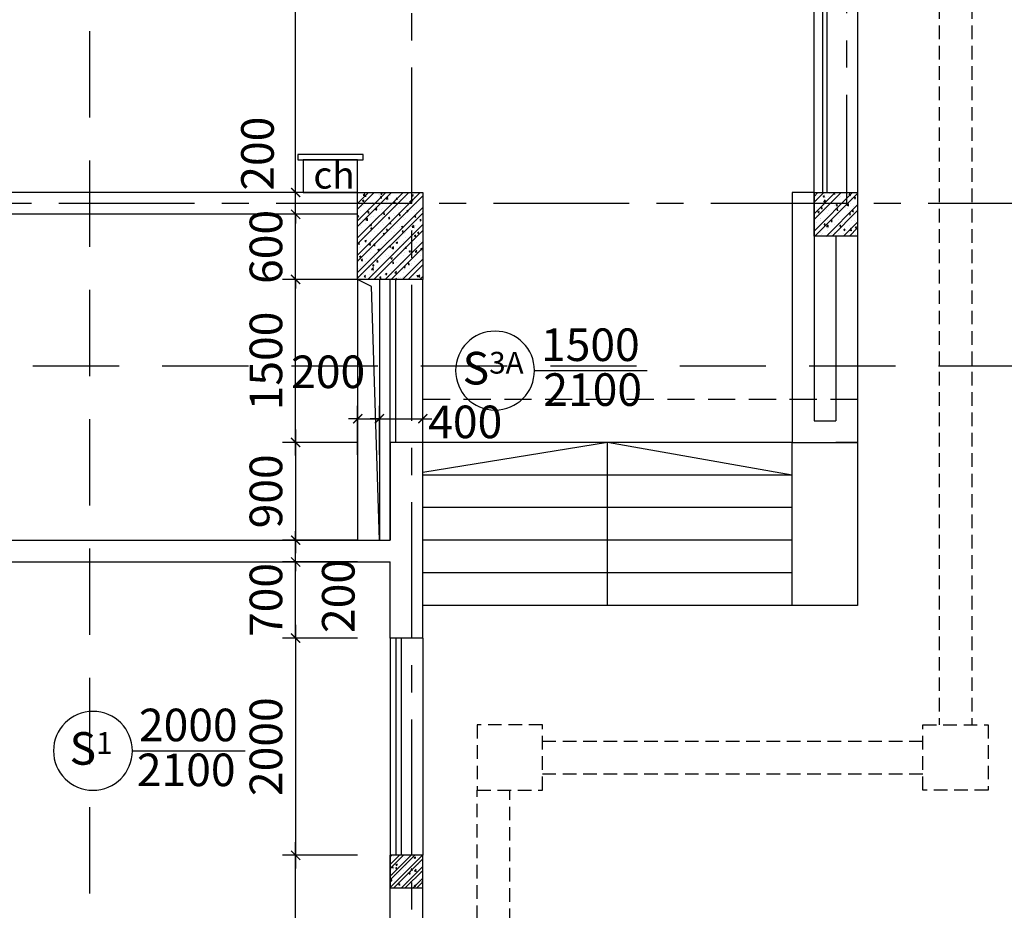
# Model space of a CAD drawing. Extents: x 3052342 to 8536414, y -2778246 to -930304.
# Drawn here: x 5341825 to 5350886, y -1853484 to -1845286 of the extents above; entities that cross this region are included whole.
import ezdxf
from ezdxf.enums import TextEntityAlignment as Align

# ---------------------------------------------------------------- set-up
doc = ezdxf.new("R2010")
doc.units = 0
doc.header["$LTSCALE"] = 500
doc.header["$MEASUREMENT"] = 0
doc.header["$PDMODE"] = 2
doc.header["$PDSIZE"] = -1
for name, pattern in [('MB_Nha 7 tang_2_2012$0$CENTERX2', [4, 2.5, -0.5, 0.5, -0.5]), ('MB_Nha 7 tang_2_2012$0$DASHED', [0.75, 0.5, -0.25]), ('MB_Nha 7 tang_2_2012$0$HIDDEN', [9.525, 6.35, -3.175]), ('MB_Nha 7 tang_2_2012$0$HIDDEN2', [0.1875, 0.125, -0.0625])]:
    doc.linetypes.add(name, pattern=pattern)
doc.layers.get('0').update_dxf_attribs({"linetype": 'CONTINUOUS'})
doc.layers.get('DEFPOINTS').update_dxf_attribs({"linetype": 'CONTINUOUS'})
for name, color, linetype in [('HACTH', 45, 'CONTINUOUS'), ('MB_Nha 7 tang_2_2012$0$CAY', 3, 'CONTINUOUS'), ('MB_Nha 7 tang_2_2012$0$dim-ct', 1, 'CONTINUOUS'), ('MB_Nha 7 tang_2_2012$0$dim_ct', 10, 'CONTINUOUS'), ('MB_Nha 7 tang_2_2012$0$DOOR', 6, 'CONTINUOUS'), ('MB_Nha 7 tang_2_2012$0$HACTH', 45, 'CONTINUOUS'), ('MB_Nha 7 tang_2_2012$0$khuat', 45, 'MB_Nha 7 tang_2_2012$0$HIDDEN2'), ('MB_Nha 7 tang_2_2012$0$KI HIEU CUA', 151, 'CONTINUOUS'), ('MB_Nha 7 tang_2_2012$0$NOI THAT', 14, 'CONTINUOUS'), ('MB_Nha 7 tang_2_2012$0$TEXT', 7, 'CONTINUOUS'), ('MB_Nha 7 tang_2_2012$0$THAY', 9, 'CONTINUOUS'), ('MB_Nha 7 tang_2_2012$0$TRUC', 5, 'MB_Nha 7 tang_2_2012$0$CENTERX2'), ('MB_Nha 7 tang_2_2012$0$WALL', 4, 'CONTINUOUS')]:
    doc.layers.add(name, color=color, linetype=linetype)
doc.styles.add('MB_Nha 7 tang_2_2012$0$TECNICK', font='arial.ttf', dxfattribs={"width": 0.85})
doc.dimstyles.new('MB_Nha 7 tang_2_2012$0$1-100', dxfattribs={"dimscale": 120, "dimtxt": 2.5, "dimasz": 0.7, "dimexe": 1, "dimexo": 0, "dimgap": 1, "dimtad": 1, "dimdec": 4, "dimrnd": 1, "dimzin": 12, "dimdsep": 46, "dimtxsty": 'MB_Nha 7 tang_2_2012$0$TECNICK', "dimblk1": 'MB_Nha 7 tang_2_2012$0$_ARCHTICK', "dimblk2": 'MB_Nha 7 tang_2_2012$0$_ARCHTICK', "dimsah": 1, "dimcen": 1, "dimdle": 1, "dimclrd": 14, "dimclre": 14, "dimclrt": 7, "dimadec": 0, "dimazin": 0, "dimtfac": 1, "dimtdec": 4, "dimtix": 1, "dimtmove": 2, "dimatfit": 0, "dimfxl": 1, "dimtolj": 1, "dimtzin": 0, "dimarcsym": 0})

# ---------------------------------------------------------------- blocks, each defined once
blk = doc.blocks.new('MB_Nha 7 tang_2_2012$0$LC1')
at = {"layer": 'MB_Nha 7 tang_2_2012$0$HACTH', "linetype": 'Continuous'}
h = blk.add_hatch(dxfattribs=at)
h.set_pattern_fill('ANSI32', color=256, scale=300, style=0)
h.paths.add_polyline_path([(54600, -13700), (54000, -13700), (54000, -12900), (54600, -12900)])
h = blk.add_hatch(dxfattribs=at)
h.set_pattern_fill('ANSI32', color=256, scale=300, style=0)
h.paths.add_polyline_path([(58200, -13300), (58600, -13300), (58600, -12900), (58200, -12900)])
at = {"layer": 'MB_Nha 7 tang_2_2012$0$THAY', "linetype": 'Continuous'}
h = blk.add_hatch(dxfattribs=at)
h.set_pattern_fill('AR-CONC', color=256, scale=20, style=0)
h.set_pattern_definition([(50, (-2758404.86, 691160.17), (143.4520365, -12.550427), [15, -165]), (355, (-2758404.86, 691160.17), (-27.750267, 150.438427), [12, -132]), (100.4514, (-2758392.91, 691159.13), (115.7018763, 137.8879084), [12.748038, -140.2284224]), (46.1842, (-2758404.86, 691200.17), (213.44821, -33.103803), [22.5, -247.5]), (96.6356, (-2758387.08, 691197.42), (186.932541, 194.823574), [19.122058, -210.3426]), (351.1842, (-2758404.86, 691200.17), (186.932389, 194.82372), [18, -198]), (21, (-2758384.86, 691190.17), (119.3814104, -80.523778), [15, -165]), (326, (-2758384.86, 691190.17), (48.6630664, 145.030009), [12, -132]), (71.4514, (-2758374.91, 691183.46), (168.044526, 64.5060993), [12.748038, -140.2284224]), (37.5, (-2758404.863, 691160.175), (2.4319711, 66.5787708), [0, -130.4, 0, -134, 0, -132.5]), (7.5, (-2758404.86, 691160.175), (52.6139075, 78.8823424), [0, -76.4, 0, -127.4, 0, -50.5]), (327.5, (-2758449.463, 691160.175), (106.7644872, -4.5109743), [0, -50, 0, -156, 0, -207]), (317.5, (-2758469.46, 691160.17), (116.637234, 20.0209965), [0, -65, 0, -103.6, 0, -147])])
h.paths.add_polyline_path([(54600, -13700), (54000, -13700), (54000, -12900), (54600, -12900)])
h = blk.add_hatch(dxfattribs=at)
h.set_pattern_fill('AR-CONC', color=256, scale=20, style=0)
h.set_pattern_definition([(50, (-2754404.86, 691360.17), (143.4520365, -12.550427), [15, -165]), (355, (-2754404.86, 691360.17), (-27.750267, 150.438427), [12, -132]), (100.4514, (-2754392.91, 691359.13), (115.7018763, 137.8879084), [12.748038, -140.2284224]), (46.1842, (-2754404.86, 691400.17), (213.44821, -33.103803), [22.5, -247.5]), (96.6356, (-2754387.08, 691397.42), (186.932541, 194.823574), [19.122058, -210.3426]), (351.1842, (-2754404.86, 691400.17), (186.932389, 194.82372), [18, -198]), (21, (-2754384.86, 691390.17), (119.3814104, -80.523778), [15, -165]), (326, (-2754384.86, 691390.17), (48.6630664, 145.030009), [12, -132]), (71.4514, (-2754374.91, 691383.46), (168.044526, 64.5060993), [12.748038, -140.2284224]), (37.5, (-2754404.863, 691360.175), (2.4319711, 66.5787708), [0, -130.4, 0, -134, 0, -132.5]), (7.5, (-2754404.86, 691360.175), (52.6139075, 78.8823424), [0, -76.4, 0, -127.4, 0, -50.5]), (327.5, (-2754449.463, 691360.175), (106.7644872, -4.5109743), [0, -50, 0, -156, 0, -207]), (317.5, (-2754469.46, 691360.17), (116.637234, 20.0209965), [0, -65, 0, -103.6, 0, -147])])
h.paths.add_polyline_path([(58200, -13300), (58600, -13300), (58600, -12900), (58200, -12900)])
at = {"layer": 'MB_Nha 7 tang_2_2012$0$TRUC'}
for p, q in [((54500, -23000), (54500, 0)), ((58500, 0), (58500, -13000)), ((60500, -13000), (-7000, -13000))]:
    blk.add_line(p, q, dxfattribs=at)
at = {"layer": 'MB_Nha 7 tang_2_2012$0$WALL', "linetype": 'Continuous'}
for points in [[(54600, -13700), (54000, -13700), (54000, -12900), (54600, -12900)], [(58600, -13300), (58200, -13300), (58200, -12900), (58600, -12900)]]:
    blk.add_lwpolyline(points, close=True, dxfattribs=at)
blk = doc.blocks.new('MB_Nha 7 tang_2_2012$0$cua_T1')
at = {"layer": 'MB_Nha 7 tang_2_2012$0$KI HIEU CUA'}
for points in [[(60727.1, 3561.6, 1), (60001.1, 3561.6, 1), (60727.1, 3561.6), (61764.5, 3561.6)], [(57027.1, 61.6, 1), (56301.1, 61.6, 1), (57027.1, 61.6), (58064.5, 61.6)]]:
    blk.add_lwpolyline(points, format="xyb", dxfattribs=at)
at = {"layer": 'MB_Nha 7 tang_2_2012$0$KI HIEU CUA', "style": 'MB_Nha 7 tang_2_2012$0$TECNICK'}
for s, p in [('1500', (61241.6, 3760.8)), ('2100', (61262.9, 3347.7)), ('2000', (57541.6, 260.8)), ('2100', (57522.3, -152.3))]:
    blk.add_text(s, height=300, dxfattribs=at).set_placement(p, align=Align.MIDDLE)
at = {"layer": 'MB_Nha 7 tang_2_2012$0$KI HIEU CUA', "char_height": 300, "attachment_point": 5, "style": 'MB_Nha 7 tang_2_2012$0$TECNICK'}
for s, insert in [('{\\fArial|b1|i0|c0|p32;S\\H0.66667x;3A}', (60346.9, 3583.8)), ('{\\fArial|b1|i0|c0|p32;S\\H0.6667x;1}', (56646.9, 83.8))]:
    blk.add_mtext(s, dxfattribs=dict(at, insert=insert))
blk = doc.blocks.new('MB_Nha 7 tang_2_2012$0$_ARCHTICK')
at = {"color": 0, "linetype": 'ByBlock', "const_width": 0.15}
blk.add_lwpolyline([(-0.5, -0.5), (0.5, 0.5)], dxfattribs=at)
blk = doc.blocks.new('*D9671')
at = {"layer": 'DEFPOINTS', "color": 0, "linetype": 'Continuous', "transparency": 16777216}
for p in [(5344364.4, -1850277.6), (5344935.3, -1850277.6), (5344935.3, -1850977.6)]:
    blk.add_point(p, dxfattribs=at)
at = {"layer": 'MB_Nha 7 tang_2_2012$0$dim_ct', "color": 14, "linetype": 'Continuous', "lineweight": -2, "transparency": 16777216}
for p, q in [((5344364.4, -1850277.6), (5344364.4, -1850193.6)), ((5344935.3, -1850277.6), (5344244.4, -1850277.6)), ((5344364.4, -1850977.6), (5344364.4, -1850277.6)), ((5344935.3, -1850977.6), (5344244.4, -1850977.6)), ((5344364.4, -1850977.6), (5344364.4, -1851061.6))]:
    blk.add_line(p, q, dxfattribs=at)
at = {"layer": 'MB_Nha 7 tang_2_2012$0$dim_ct', "color": 14, "linetype": 'Continuous', "lineweight": -2, "transparency": 16777216, "xscale": 84, "yscale": 84, "zscale": 84}
for p, rotation in [((5344364.4, -1850277.6), 270), ((5344364.4, -1850977.6), 90)]:
    blk.add_blockref('MB_Nha 7 tang_2_2012$0$_ARCHTICK', p, dxfattribs=dict(at, rotation=rotation))
at = {"layer": 'MB_Nha 7 tang_2_2012$0$dim_ct', "color": 7, "linetype": 'Continuous', "transparency": 16777216, "insert": (5344091.3, -1850627.6), "char_height": 300, "attachment_point": 5, "rotation": 90, "style": 'MB_Nha 7 tang_2_2012$0$TECNICK'}
blk.add_mtext('\\A1;700', dxfattribs=at)
blk = doc.blocks.new('*D9672')
at = {"layer": 'DEFPOINTS', "color": 0, "linetype": 'Continuous', "transparency": 16777216}
for p in [(5344935.3, -1850977.6), (5344364.4, -1852977.6), (5344935.3, -1852977.6)]:
    blk.add_point(p, dxfattribs=at)
at = {"layer": 'MB_Nha 7 tang_2_2012$0$dim_ct', "color": 14, "linetype": 'Continuous', "lineweight": -2, "transparency": 16777216}
for p, q in [((5344364.4, -1850857.6), (5344364.4, -1853097.6)), ((5344935.3, -1850977.6), (5344244.4, -1850977.6)), ((5344935.3, -1852977.6), (5344244.4, -1852977.6))]:
    blk.add_line(p, q, dxfattribs=at)
at = {"layer": 'MB_Nha 7 tang_2_2012$0$dim_ct', "color": 14, "linetype": 'Continuous', "lineweight": -2, "transparency": 16777216, "xscale": 84, "yscale": 84, "zscale": 84}
for p, rotation in [((5344364.4, -1850977.6), 90), ((5344364.4, -1852977.6), 270)]:
    blk.add_blockref('MB_Nha 7 tang_2_2012$0$_ARCHTICK', p, dxfattribs=dict(at, rotation=rotation))
at = {"layer": 'MB_Nha 7 tang_2_2012$0$dim_ct', "color": 7, "linetype": 'Continuous', "transparency": 16777216, "insert": (5344091.3, -1851977.6), "char_height": 300, "attachment_point": 5, "rotation": 90, "style": 'MB_Nha 7 tang_2_2012$0$TECNICK'}
blk.add_mtext('\\A1;2000', dxfattribs=at)
blk = doc.blocks.new('*D9673')
at = {"layer": 'DEFPOINTS', "color": 0, "linetype": 'Continuous', "transparency": 16777216}
for p in [(5344364.4, -1852977.6), (5344935.3, -1852977.6), (5344935.3, -1856477.6)]:
    blk.add_point(p, dxfattribs=at)
at = {"layer": 'MB_Nha 7 tang_2_2012$0$dim_ct', "color": 14, "linetype": 'Continuous', "lineweight": -2, "transparency": 16777216}
for p, q in [((5344364.4, -1856597.6), (5344364.4, -1852857.6)), ((5344935.3, -1852977.6), (5344244.4, -1852977.6)), ((5344935.3, -1856477.6), (5344244.4, -1856477.6))]:
    blk.add_line(p, q, dxfattribs=at)
at = {"layer": 'MB_Nha 7 tang_2_2012$0$dim_ct', "color": 14, "linetype": 'Continuous', "lineweight": -2, "transparency": 16777216, "xscale": 84, "yscale": 84, "zscale": 84}
for p, rotation in [((5344364.4, -1852977.6), 90), ((5344364.4, -1856477.6), 270)]:
    blk.add_blockref('MB_Nha 7 tang_2_2012$0$_ARCHTICK', p, dxfattribs=dict(at, rotation=rotation))
at = {"layer": 'MB_Nha 7 tang_2_2012$0$dim_ct', "color": 7, "linetype": 'Continuous', "transparency": 16777216, "insert": (5344091.2, -1854727.6), "char_height": 300, "attachment_point": 5, "rotation": 90, "style": 'MB_Nha 7 tang_2_2012$0$TECNICK'}
blk.add_mtext('\\A1;3500', dxfattribs=at)
blk = doc.blocks.new('*D9674')
at = {"layer": 'DEFPOINTS', "color": 0, "transparency": 16777216}
for p in [(5344364.4, -1850077.6), (5344935.3, -1850077.6), (5344935.3, -1850277.6)]:
    blk.add_point(p, dxfattribs=at)
at = {"layer": 'MB_Nha 7 tang_2_2012$0$dim-ct', "color": 14, "lineweight": -2, "transparency": 16777216}
for p, q in [((5344364.4, -1850077.6), (5344364.4, -1849993.6)), ((5344935.3, -1850077.6), (5344244.4, -1850077.6)), ((5344364.4, -1850277.6), (5344364.4, -1850077.6)), ((5344935.3, -1850277.6), (5344244.4, -1850277.6)), ((5344364.4, -1850277.6), (5344364.4, -1850361.6))]:
    blk.add_line(p, q, dxfattribs=at)
at = {"layer": 'MB_Nha 7 tang_2_2012$0$dim-ct', "color": 14, "lineweight": -2, "transparency": 16777216, "xscale": 84, "yscale": 84, "zscale": 84}
for p, rotation in [((5344364.4, -1850077.6), 270), ((5344364.4, -1850277.6), 90)]:
    blk.add_blockref('MB_Nha 7 tang_2_2012$0$_ARCHTICK', p, dxfattribs=dict(at, rotation=rotation))
at = {"layer": 'MB_Nha 7 tang_2_2012$0$dim-ct', "color": 7, "transparency": 16777216, "insert": (5344757.2, -1850590.6), "char_height": 300, "attachment_point": 5, "rotation": 90, "style": 'MB_Nha 7 tang_2_2012$0$TECNICK'}
blk.add_mtext('\\A1;200', dxfattribs=at)
blk = doc.blocks.new('*D9675')
at = {"layer": 'DEFPOINTS', "color": 0, "linetype": 'Continuous', "transparency": 16777216}
for p in [(5344364.4, -1847677.6), (5344935.3, -1847677.6), (5344935.3, -1849177.6)]:
    blk.add_point(p, dxfattribs=at)
at = {"layer": 'MB_Nha 7 tang_2_2012$0$dim_ct', "color": 14, "linetype": 'Continuous', "lineweight": -2, "transparency": 16777216}
for p, q in [((5344364.4, -1849297.6), (5344364.4, -1847557.6)), ((5344935.3, -1847677.6), (5344244.4, -1847677.6)), ((5344935.3, -1849177.6), (5344244.4, -1849177.6))]:
    blk.add_line(p, q, dxfattribs=at)
at = {"layer": 'MB_Nha 7 tang_2_2012$0$dim_ct', "color": 14, "linetype": 'Continuous', "lineweight": -2, "transparency": 16777216, "xscale": 84, "yscale": 84, "zscale": 84}
for p, rotation in [((5344364.4, -1847677.6), 90), ((5344364.4, -1849177.6), 270)]:
    blk.add_blockref('MB_Nha 7 tang_2_2012$0$_ARCHTICK', p, dxfattribs=dict(at, rotation=rotation))
at = {"layer": 'MB_Nha 7 tang_2_2012$0$dim_ct', "color": 7, "linetype": 'Continuous', "transparency": 16777216, "insert": (5344091.3, -1848427.6), "char_height": 300, "attachment_point": 5, "rotation": 90, "style": 'MB_Nha 7 tang_2_2012$0$TECNICK'}
blk.add_mtext('\\A1;1500', dxfattribs=at)
blk = doc.blocks.new('*D9676')
at = {"layer": 'DEFPOINTS', "color": 0, "transparency": 16777216}
for p in [(5344364.4, -1847077.6), (5344935.3, -1847077.6), (5344935.3, -1847677.6)]:
    blk.add_point(p, dxfattribs=at)
at = {"layer": 'MB_Nha 7 tang_2_2012$0$dim-ct', "color": 14, "lineweight": -2, "transparency": 16777216}
for p, q in [((5344364.4, -1847077.6), (5344364.4, -1846993.6)), ((5344935.3, -1847077.6), (5344244.4, -1847077.6)), ((5344364.4, -1847677.6), (5344364.4, -1847077.6)), ((5344935.3, -1847677.6), (5344244.4, -1847677.6)), ((5344364.4, -1847677.6), (5344364.4, -1847761.6))]:
    blk.add_line(p, q, dxfattribs=at)
at = {"layer": 'MB_Nha 7 tang_2_2012$0$dim-ct', "color": 14, "lineweight": -2, "transparency": 16777216, "xscale": 84, "yscale": 84, "zscale": 84}
for p, rotation in [((5344364.4, -1847077.6), 270), ((5344364.4, -1847677.6), 90)]:
    blk.add_blockref('MB_Nha 7 tang_2_2012$0$_ARCHTICK', p, dxfattribs=dict(at, rotation=rotation))
at = {"layer": 'MB_Nha 7 tang_2_2012$0$dim-ct', "color": 7, "transparency": 16777216, "insert": (5344091.3, -1847377.6), "char_height": 300, "attachment_point": 5, "rotation": 90, "style": 'MB_Nha 7 tang_2_2012$0$TECNICK'}
blk.add_mtext('\\A1;600', dxfattribs=at)
blk = doc.blocks.new('*D9677')
at = {"layer": 'DEFPOINTS', "color": 0, "transparency": 16777216}
for p in [(5344364.4, -1846877.6), (5344935.3, -1846877.6), (5344935.3, -1847077.6)]:
    blk.add_point(p, dxfattribs=at)
at = {"layer": 'MB_Nha 7 tang_2_2012$0$dim-ct', "color": 14, "lineweight": -2, "transparency": 16777216}
for p, q in [((5344364.4, -1846877.6), (5344364.4, -1846793.6)), ((5344935.3, -1846877.6), (5344244.4, -1846877.6)), ((5344364.4, -1847077.6), (5344364.4, -1846877.6)), ((5344935.3, -1847077.6), (5344244.4, -1847077.6)), ((5344364.4, -1847077.6), (5344364.4, -1847161.6))]:
    blk.add_line(p, q, dxfattribs=at)
at = {"layer": 'MB_Nha 7 tang_2_2012$0$dim-ct', "color": 14, "lineweight": -2, "transparency": 16777216, "xscale": 84, "yscale": 84, "zscale": 84}
for p, rotation in [((5344364.4, -1846877.6), 270), ((5344364.4, -1847077.6), 90)]:
    blk.add_blockref('MB_Nha 7 tang_2_2012$0$_ARCHTICK', p, dxfattribs=dict(at, rotation=rotation))
at = {"layer": 'MB_Nha 7 tang_2_2012$0$dim-ct', "color": 7, "transparency": 16777216, "insert": (5344013.4, -1846519.4), "char_height": 300, "attachment_point": 5, "rotation": 90, "style": 'MB_Nha 7 tang_2_2012$0$TECNICK'}
blk.add_mtext('\\A1;200', dxfattribs=at)
blk = doc.blocks.new('*D9678')
at = {"layer": 'DEFPOINTS', "color": 0, "transparency": 16777216}
for p in [(5344364.4, -1842577.6), (5344935.3, -1842577.6), (5344935.3, -1846877.6)]:
    blk.add_point(p, dxfattribs=at)
at = {"layer": 'MB_Nha 7 tang_2_2012$0$dim-ct', "color": 14, "lineweight": -2, "transparency": 16777216}
for p, q in [((5344364.4, -1846997.6), (5344364.4, -1842457.6)), ((5344935.3, -1842577.6), (5344244.4, -1842577.6)), ((5344935.3, -1846877.6), (5344244.4, -1846877.6))]:
    blk.add_line(p, q, dxfattribs=at)
at = {"layer": 'MB_Nha 7 tang_2_2012$0$dim-ct', "color": 14, "lineweight": -2, "transparency": 16777216, "xscale": 84, "yscale": 84, "zscale": 84}
for p, rotation in [((5344364.4, -1842577.6), 90), ((5344364.4, -1846877.6), 270)]:
    blk.add_blockref('MB_Nha 7 tang_2_2012$0$_ARCHTICK', p, dxfattribs=dict(at, rotation=rotation))
at = {"layer": 'MB_Nha 7 tang_2_2012$0$dim-ct', "color": 7, "transparency": 16777216, "insert": (5344091.2, -1844727.6), "char_height": 300, "attachment_point": 5, "rotation": 90, "style": 'MB_Nha 7 tang_2_2012$0$TECNICK'}
blk.add_mtext('\\A1;4300', dxfattribs=at)
blk = doc.blocks.new('MB_Nha 7 tang_2_2012$0$HOP_CH')
at = {"layer": 'MB_Nha 7 tang_2_2012$0$NOI THAT'}
for points in [[(-350, -300), (-300, -300), (-300, 300), (-350, 300)], [(-300, -250), (0, -250), (0, 250), (-300, 250)]]:
    blk.add_lwpolyline(points, close=True, dxfattribs=at)
at = {"layer": 'MB_Nha 7 tang_2_2012$0$NOI THAT', "insert": (-286.6, -157.4), "char_height": 250, "width": 215.5, "attachment_point": 1, "rotation": 90, "style": 'MB_Nha 7 tang_2_2012$0$TECNICK'}
blk.add_mtext('ch', dxfattribs=at)
blk = doc.blocks.new('*D9806')
at = {"layer": 'DEFPOINTS', "color": 0, "transparency": 16777216}
for p in [(5345135.3, -1848959.1), (5344935.3, -1849291.6), (5345135.3, -1849291.6)]:
    blk.add_point(p, dxfattribs=at)
at = {"layer": 'MB_Nha 7 tang_2_2012$0$DOOR', "color": 14, "lineweight": -2, "transparency": 16777216}
for p, q in [((5344935.3, -1849291.6), (5344935.3, -1848839.1)), ((5345135.3, -1849291.6), (5345135.3, -1848839.1)), ((5344935.3, -1848959.1), (5344851.3, -1848959.1)), ((5344935.3, -1848959.1), (5345135.3, -1848959.1)), ((5345135.3, -1848959.1), (5345219.3, -1848959.1))]:
    blk.add_line(p, q, dxfattribs=at)
at = {"layer": 'MB_Nha 7 tang_2_2012$0$DOOR', "color": 14, "lineweight": -2, "transparency": 16777216, "xscale": 84, "yscale": 84, "zscale": 84}
blk.add_blockref('MB_Nha 7 tang_2_2012$0$_ARCHTICK', (5344935.3, -1848959.1), dxfattribs=at)
at = {"layer": 'MB_Nha 7 tang_2_2012$0$DOOR', "color": 14, "lineweight": -2, "transparency": 16777216, "xscale": 84, "yscale": 84, "zscale": 84, "rotation": 180}
blk.add_blockref('MB_Nha 7 tang_2_2012$0$_ARCHTICK', (5345135.3, -1848959.1), dxfattribs=at)
at = {"layer": 'MB_Nha 7 tang_2_2012$0$DOOR', "color": 7, "transparency": 16777216, "insert": (5344663.8, -1848527.3), "char_height": 300, "attachment_point": 5, "style": 'MB_Nha 7 tang_2_2012$0$TECNICK'}
blk.add_mtext('\\A1;200', dxfattribs=at)
blk = doc.blocks.new('*D9807')
at = {"layer": 'DEFPOINTS', "color": 0, "transparency": 16777216}
for p in [(5345535.3, -1848959.1), (5345135.3, -1849291.6), (5345535.3, -1849291.6)]:
    blk.add_point(p, dxfattribs=at)
at = {"layer": 'MB_Nha 7 tang_2_2012$0$DOOR', "color": 14, "lineweight": -2, "transparency": 16777216}
for p, q in [((5345135.3, -1849291.6), (5345135.3, -1848839.1)), ((5345535.3, -1849291.6), (5345535.3, -1848839.1)), ((5345135.3, -1848959.1), (5345051.3, -1848959.1)), ((5345135.3, -1848959.1), (5345535.3, -1848959.1)), ((5345535.3, -1848959.1), (5345619.3, -1848959.1))]:
    blk.add_line(p, q, dxfattribs=at)
at = {"layer": 'MB_Nha 7 tang_2_2012$0$DOOR', "color": 14, "lineweight": -2, "transparency": 16777216, "xscale": 84, "yscale": 84, "zscale": 84}
blk.add_blockref('MB_Nha 7 tang_2_2012$0$_ARCHTICK', (5345135.3, -1848959.1), dxfattribs=at)
at = {"layer": 'MB_Nha 7 tang_2_2012$0$DOOR', "color": 14, "lineweight": -2, "transparency": 16777216, "xscale": 84, "yscale": 84, "zscale": 84, "rotation": 180}
blk.add_blockref('MB_Nha 7 tang_2_2012$0$_ARCHTICK', (5345535.3, -1848959.1), dxfattribs=at)
at = {"layer": 'MB_Nha 7 tang_2_2012$0$DOOR', "color": 7, "transparency": 16777216, "insert": (5345925.4, -1848988.2), "char_height": 300, "attachment_point": 5, "style": 'MB_Nha 7 tang_2_2012$0$TECNICK'}
blk.add_mtext('\\A1;400', dxfattribs=at)
blk = doc.blocks.new('*D9812')
at = {"layer": 'DEFPOINTS', "color": 0, "linetype": 'Continuous', "transparency": 16777216}
for p in [(5344935.3, -1849177.6), (5344364.4, -1850077.6), (5344935.3, -1850077.6)]:
    blk.add_point(p, dxfattribs=at)
at = {"layer": 'MB_Nha 7 tang_2_2012$0$dim_ct', "color": 14, "linetype": 'Continuous', "lineweight": -2, "transparency": 16777216}
for p, q in [((5344364.4, -1849057.6), (5344364.4, -1850197.6)), ((5344935.3, -1849177.6), (5344244.4, -1849177.6)), ((5344935.3, -1850077.6), (5344244.4, -1850077.6))]:
    blk.add_line(p, q, dxfattribs=at)
at = {"layer": 'MB_Nha 7 tang_2_2012$0$dim_ct', "color": 14, "linetype": 'Continuous', "lineweight": -2, "transparency": 16777216, "xscale": 84, "yscale": 84, "zscale": 84}
for p, rotation in [((5344364.4, -1849177.6), 90), ((5344364.4, -1850077.6), 270)]:
    blk.add_blockref('MB_Nha 7 tang_2_2012$0$_ARCHTICK', p, dxfattribs=dict(at, rotation=rotation))
at = {"layer": 'MB_Nha 7 tang_2_2012$0$dim_ct', "color": 7, "linetype": 'Continuous', "transparency": 16777216, "insert": (5344091.3, -1849627.6), "char_height": 300, "attachment_point": 5, "rotation": 90, "style": 'MB_Nha 7 tang_2_2012$0$TECNICK'}
blk.add_mtext('\\A1;900', dxfattribs=at)
blk = doc.blocks.new('MB_Nha 7 tang_2_2012$0$tru 300')
at = {"layer": 'MB_Nha 7 tang_2_2012$0$HACTH'}
h = blk.add_hatch(dxfattribs=at)
h.set_pattern_fill('ANSI32', color=256, scale=200, style=0)
h.set_pattern_definition([(45, (-3260478.27, 893363.47), (-53.0330086, 53.0330086), []), (45, (-3260442.91, 893363.47), (-53.0330086, 53.0330086), [])])
h.paths.add_polyline_path([(-300, -300), (0, -300), (0, 0), (-300, 0)])
h = blk.add_hatch(dxfattribs=at)
h.set_pattern_fill('AR-CONC', color=256, scale=20, style=0)
h.set_pattern_definition([(50, (-3260478.27, 893363.47), (143.4520365, -12.550427), [15, -165]), (355, (-3260478.27, 893363.47), (-27.750267, 150.438427), [12, -132]), (100.4514, (-3260466.31, 893362.43), (115.7018763, 137.8879084), [12.748038, -140.2284224]), (46.1842, (-3260478.27, 893403.47), (213.44821, -33.103803), [22.5, -247.5]), (96.6356, (-3260460.48, 893400.71), (186.932541, 194.823574), [19.122058, -210.3426]), (351.1842, (-3260478.27, 893403.47), (186.932389, 194.82372), [18, -198]), (21, (-3260458.27, 893393.47), (119.3814104, -80.523778), [15, -165]), (326, (-3260458.27, 893393.47), (48.6630664, 145.030009), [12, -132]), (71.4514, (-3260448.32, 893386.76), (168.044526, 64.5060993), [12.748038, -140.2284224]), (37.5, (-3260478.27, 893363.473), (2.4319711, 66.5787708), [0, -130.4, 0, -134, 0, -132.5]), (7.5, (-3260478.27, 893363.47), (52.6139075, 78.8823424), [0, -76.4, 0, -127.4, 0, -50.5]), (327.5, (-3260522.87, 893363.473), (106.7644872, -4.51097435), [0, -50, 0, -156, 0, -207]), (317.5, (-3260542.87, 893363.47), (116.6372339, 20.0209965), [0, -65, 0, -103.6, 0, -147])])
h.paths.add_polyline_path([(-300, -300), (0, -300), (0, 0), (-300, 0)])
at = {"layer": 'MB_Nha 7 tang_2_2012$0$WALL', "linetype": 'Continuous'}
blk.add_lwpolyline([(-300, -300), (0, -300), (0, 0), (-300, 0)], close=True, dxfattribs=at)

msp = doc.modelspace()

# ---------------------------------------------------------------- linework, layer by layer
at = {"layer": 'HACTH', "linetype": 'Continuous'}
for p, q in [((5349135.27977, -1846877.59916), (5349135.27977, -1844077.59916)), ((5349215.27977, -1846877.59916), (5349215.27977, -1844077.59916)), ((5349255.27977, -1846877.59916), (5349255.27977, -1844077.59916)), ((5349535.27977, -1844077.59916), (5349535.27977, -1846877.59916)), ((5347235.27977, -1850677.59916), (5347235.27977, -1849177.59916)), ((5348935.27977, -1850677.59916), (5348935.27977, -1849177.59916)), ((5349535.27977, -1849177.59916), (5349535.27977, -1850677.59916)), ((5349535.27977, -1850677.59916), (5348935.27977, -1850677.59916))]:
    msp.add_line(p, q, dxfattribs=at)
at = {"layer": 'HACTH', "color": 4, "linetype": 'Continuous'}
for p, q in [((5347235.27977, -1849177.59916), (5345535.27977, -1849454.91008)), ((5348935.27977, -1849477.59916), (5347235.27977, -1849177.59916))]:
    msp.add_line(p, q, dxfattribs=at)
at = {"layer": 'MB_Nha 7 tang_2_2012$0$CAY', "color": 1, "linetype": 'MB_Nha 7 tang_2_2012$0$HIDDEN', "ltscale": 0.25}
for points in [[(5340934.84641, -1827749.43245), (5340934.84641, -1843010.46777), (5342468.89332, -1843010.46777), (5342468.89332, -1866210.48414)], [(5353455.47719, -1848476.20822), (5322937.06299, -1848476.20822), (5322937.06299, -1849618.74661), (5282441.69766, -1849618.74661)]]:
    msp.add_lwpolyline(points, dxfattribs=at)
at = {"layer": 'MB_Nha 7 tang_2_2012$0$DOOR', "linetype": 'Continuous'}
for p, q in [((5345235.27977, -1850077.59916), (5345235.27977, -1847677.59916)), ((5345285.27977, -1849177.59916), (5345285.27977, -1847677.59916)), ((5345535.27977, -1850077.59916), (5345535.27977, -1847677.59916)), ((5345235.27977, -1850977.59916), (5345235.27977, -1852977.59916)), ((5345285.27977, -1850977.59916), (5345285.27977, -1852977.59916)), ((5345335.27977, -1850977.59916), (5345335.27977, -1852977.59916)), ((5345535.27977, -1850977.59916), (5345535.27977, -1852977.59916))]:
    msp.add_line(p, q, dxfattribs=at)
at = {"layer": 'MB_Nha 7 tang_2_2012$0$khuat', "ltscale": 2}
for p, q in [((5350287.4374, -1833527.59916), (5350287.4374, -1851777.59916)), ((5350587.4374, -1833527.59916), (5350587.4374, -1851777.59916)), ((5346635.27977, -1851927.59916), (5350137.4374, -1851927.59916)), ((5346635.27977, -1852227.59916), (5350137.4374, -1852227.59916)), ((5346035.27977, -1856377.59916), (5346035.27977, -1852377.59916)), ((5346335.27977, -1856217.59916), (5346335.27977, -1852377.59916))]:
    msp.add_line(p, q, dxfattribs=at)
at = {"layer": 'MB_Nha 7 tang_2_2012$0$khuat', "linetype": 'MB_Nha 7 tang_2_2012$0$DASHED'}
msp.add_line((5345535.27977, -1848777.59916), (5349535.27977, -1848777.59916), dxfattribs=at)
at = {"layer": 'MB_Nha 7 tang_2_2012$0$khuat', "ltscale": 2}
for points in [[(5346035.27977, -1852377.59916), (5346635.27977, -1852377.59916), (5346635.27977, -1851777.59916), (5346035.27977, -1851777.59916)], [(5350737.4374, -1852377.59916), (5350137.4374, -1852377.59916), (5350137.4374, -1851777.59916), (5350737.4374, -1851777.59916)]]:
    msp.add_lwpolyline(points, close=True, dxfattribs=at)
at = {"layer": 'MB_Nha 7 tang_2_2012$0$TEXT'}
msp.add_lwpolyline([(5345135.27977, -1850077.59916), (5345063.75869, -1847742.19955), (5344935.27977, -1847677.59916)], dxfattribs=at)
at = {"layer": 'MB_Nha 7 tang_2_2012$0$THAY', "color": 9, "linetype": 'Continuous'}
for p, q in [((5344935.27977, -1847677.59916), (5344935.27977, -1850077.59916)), ((5345135.27977, -1847677.59916), (5345135.27977, -1850077.59916)), ((5348935.27977, -1849177.59916), (5345535.27977, -1849177.59916)), ((5348935.27977, -1849177.59916), (5345535.27977, -1849177.59916)), ((5348935.27977, -1849477.59916), (5345535.27977, -1849477.59916)), ((5348935.27977, -1849777.59916), (5345535.27977, -1849777.59916)), ((5348935.27977, -1850077.59916), (5345535.27977, -1850077.59916)), ((5348935.27977, -1850377.59916), (5345535.27977, -1850377.59916)), ((5348935.27977, -1850677.59916), (5345535.27977, -1850677.59916))]:
    msp.add_line(p, q, dxfattribs=at)
at = {"layer": 'MB_Nha 7 tang_2_2012$0$WALL', "linetype": 'Continuous'}
for p, q in [((5344935.27977, -1846877.59916), (5339835.27977, -1846877.59916)), ((5348935.27977, -1846877.59916), (5348935.27977, -1849177.59916)), ((5349135.27977, -1846877.59916), (5348935.27977, -1846877.59916)), ((5349135.27977, -1846877.59916), (5349135.27977, -1848977.59916)), ((5344935.27977, -1847077.59916), (5339835.27977, -1847077.59916)), ((5349335.27977, -1847277.59916), (5349335.27977, -1848977.59916)), ((5349535.27977, -1847277.59916), (5349535.27977, -1849177.59916)), ((5349135.27977, -1848977.59916), (5349335.27977, -1848977.59916)), ((5348935.27977, -1849177.59916), (5349535.27977, -1849177.59916)), ((5349535.27977, -1849177.59916), (5349335.27977, -1849177.59916)), ((5338335.27977, -1850077.59916), (5345235.27977, -1850077.59916)), ((5345535.27977, -1850977.59916), (5345535.27977, -1850077.59916)), ((5338335.27977, -1850277.59916), (5345235.27977, -1850277.59916)), ((5345235.27977, -1850977.59916), (5345235.27977, -1850277.59916)), ((5345535.27977, -1850977.59916), (5345235.27977, -1850977.59916)), ((5345535.27977, -1850977.59916), (5345235.27977, -1850977.59916)), ((5345235.27977, -1856477.59916), (5345235.27977, -1852977.59916)), ((5345535.27977, -1852977.59916), (5345235.27977, -1852977.59916)), ((5345535.27977, -1856977.59916), (5345535.27977, -1852977.59916))]:
    msp.add_line(p, q, dxfattribs=at)
msp.add_lwpolyline([(5345535.27977, -1850077.59916), (5345535.27977, -1849177.59916), (5345235.27977, -1849177.59916), (5345235.27977, -1850077.59916)], dxfattribs=at)

# ---------------------------------------------------------------- block references
at = {"layer": 'MB_Nha 7 tang_2_2012$0$dim_ct', "linetype": 'Continuous'}
msp.add_blockref('MB_Nha 7 tang_2_2012$0$LC1', (5290935.27977, -1833977.59916), dxfattribs=at)
at = {"layer": 'MB_Nha 7 tang_2_2012$0$KI HIEU CUA'}
msp.add_blockref('MB_Nha 7 tang_2_2012$0$cua_T1', (5285835.27977, -1852077.59916), dxfattribs=at)
at = {"layer": 'MB_Nha 7 tang_2_2012$0$NOI THAT', "rotation": 270}
msp.add_blockref('MB_Nha 7 tang_2_2012$0$HOP_CH', (5344685.27977, -1846877.59916), dxfattribs=at)
at = {"layer": 'MB_Nha 7 tang_2_2012$0$WALL'}
msp.add_blockref('MB_Nha 7 tang_2_2012$0$tru 300', (5345535.27977, -1852977.59916), dxfattribs=at)

# ---------------------------------------------------------------- texts
at = {"layer": 'MB_Nha 7 tang_2_2012$0$DOOR', "color": 7, "insert": (5346502.14994, -1845509.47145), "char_height": 300, "width": 233.8269052, "attachment_point": 1, "style": 'MB_Nha 7 tang_2_2012$0$TECNICK'}
msp.add_mtext('\\A1;', dxfattribs=at)

# ---------------------------------------------------------------- dimensions: what is measured, and where the dimension line sits
at = {"layer": 'MB_Nha 7 tang_2_2012$0$dim-ct'}
for base, p1, p2, picture, middle in [((5344364.43782, -1842577.59916), (5344935.27977, -1846877.59916), (5344935.27977, -1842577.59916), '*D9678', (5344091.16361, -1844727.59916)), ((5344364.43782, -1847077.59916), (5344935.27977, -1847677.59916), (5344935.27977, -1847077.59916), '*D9676', (5344091.26593, -1847377.59916))]:
    dim = msp.add_linear_dim(base=base, p1=p1, p2=p2, angle=270, dimstyle='MB_Nha 7 tang_2_2012$0$1-100', dxfattribs=at)
    dim.commit()
    dim.dimension.update_dxf_attribs({"geometry": picture, "text_midpoint": middle})
for base, p1, p2, angle, picture, middle, dimtype in [((5344364.43782, -1846877.59916), (5344935.27977, -1847077.59916), (5344935.27977, -1846877.59916), 270, '*D9677', (5344013.40628, -1846519.4098), 160), ((5344364.43782, -1850077.59916), (5344935.27977, -1850277.59916), (5344935.27977, -1850077.59916), 90, '*D9674', (5344757.18066, -1850590.57053), 161)]:
    dim = msp.add_linear_dim(base=base, p1=p1, p2=p2, angle=angle, dimstyle='MB_Nha 7 tang_2_2012$0$1-100', dxfattribs=at)
    dim.commit()
    dim.dimension.update_dxf_attribs({"geometry": picture, "text_midpoint": middle, "dimtype": dimtype})
at = {"layer": 'MB_Nha 7 tang_2_2012$0$dim_ct', "linetype": 'Continuous'}
for base, p1, p2, angle, picture, middle in [((5344364.43782, -1847677.59916), (5344935.27977, -1849177.59916), (5344935.27977, -1847677.59916), 270, '*D9675', (5344091.26593, -1848427.59916)), ((5344364.43782, -1850277.59916), (5344935.27977, -1850977.59916), (5344935.27977, -1850277.59916), 90, '*D9671', (5344091.26593, -1850627.59916)), ((5344364.43782, -1852977.59916), (5344935.27977, -1850977.59916), (5344935.27977, -1852977.59916), 90, '*D9672', (5344091.26593, -1851977.59916)), ((5344364.43782, -1852977.59916), (5344935.27977, -1856477.59916), (5344935.27977, -1852977.59916), 90, '*D9673', (5344091.16361, -1854727.59916))]:
    dim = msp.add_linear_dim(base=base, p1=p1, p2=p2, angle=angle, dimstyle='MB_Nha 7 tang_2_2012$0$1-100', override={"dimtmove": 1}, dxfattribs=at)
    dim.commit()
    dim.dimension.update_dxf_attribs({"geometry": picture, "text_midpoint": middle})
dim = msp.add_aligned_dim(p1=(5344935.27977, -1849177.59916), p2=(5344935.27977, -1850077.59916), distance=-570.84195, dimstyle='MB_Nha 7 tang_2_2012$0$1-100', override={"dimtmove": 1}, dxfattribs=at)
dim.commit()
dim.dimension.update_dxf_attribs({"geometry": '*D9812', "text_midpoint": (5344091.26593, -1849627.59916)})
at = {"layer": 'MB_Nha 7 tang_2_2012$0$DOOR'}
for base, p1, p2, angle, picture, middle, dimtype in [((5345135.27977, -1848959.07234), (5344935.27977, -1849291.61791), (5345135.27977, -1849291.61791), 0, '*D9806', (5344663.84945, -1848527.3489), 161), ((5345535.27977, -1848959.07234), (5345135.27977, -1849291.61791), (5345535.27977, -1849291.61791), 180, '*D9807', (5345925.39813, -1848988.24468), 160)]:
    dim = msp.add_linear_dim(base=base, p1=p1, p2=p2, angle=angle, dimstyle='MB_Nha 7 tang_2_2012$0$1-100', dxfattribs=at)
    dim.commit()
    dim.dimension.update_dxf_attribs({"geometry": picture, "text_midpoint": middle, "dimtype": dimtype})

doc.saveas('drawing.dxf')
